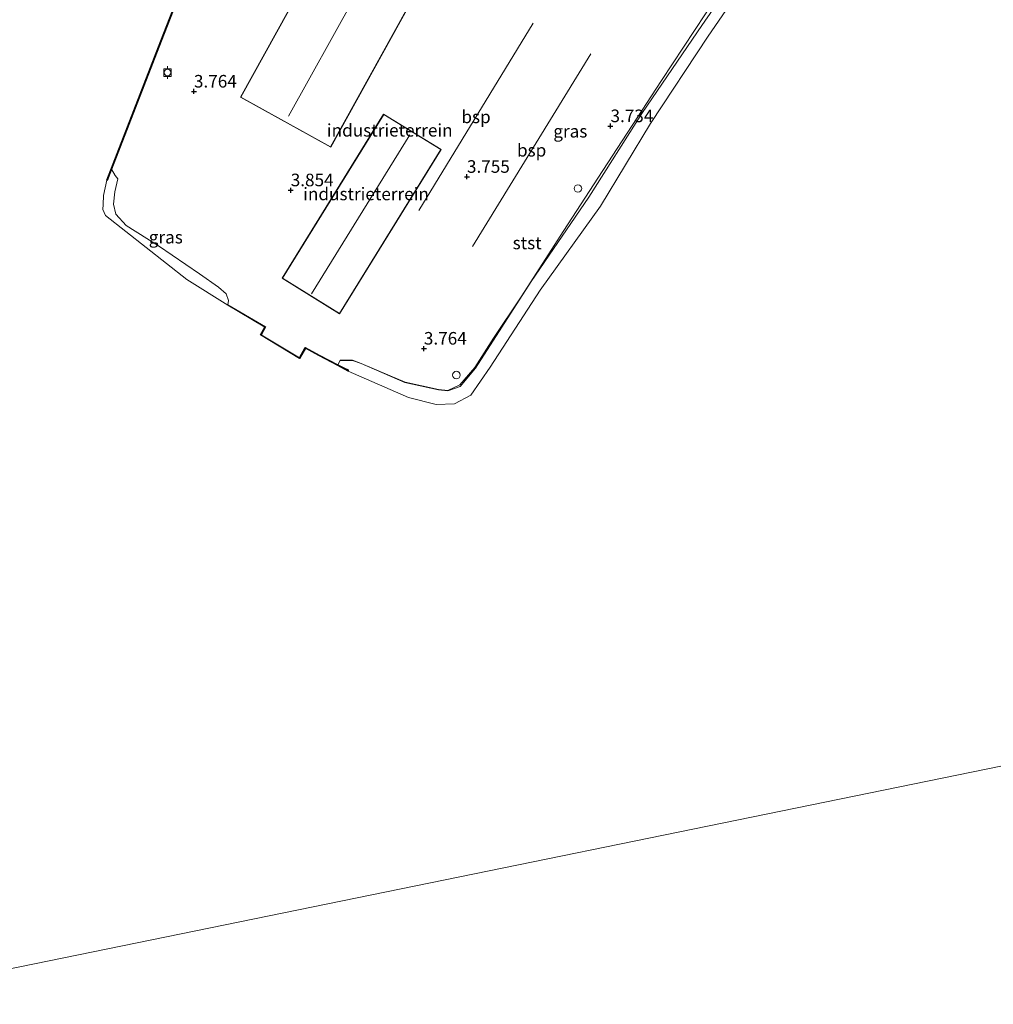
# Model space of a CAD drawing. Units: metres. Extents: x 44006 to 49457, y 362500 to 368753.
# Drawn here: x 46265 to 46458, y 364500 to 364695 of the extents above; entities that cross this region are included whole.
import ezdxf
from ezdxf.enums import TextEntityAlignment as Align

# ---------------------------------------------------------------- set-up
doc = ezdxf.new("R2010")
doc.units = ezdxf.units.M
doc.linetypes.add('IE-TERREINAFSCHEIDING', pattern=[10, 8, -2])
doc.layers.get('0').update_dxf_attribs({"lineweight": 25})
doc.layers.add('B-ME-GC-DAMWAND-GV-B6', color=10, linetype='Continuous')
doc.layers.add('B-ME-GW-HOOGTEPUNT-S-B1', color=10, linetype='Continuous')
for name, color, linetype, lineweight in [('B-ME-GW-KRUINLIJN-L-B1', 93, 'Continuous', 18), ('B-ME-IE-GRASLAND-GV-B6', 93, 'Continuous', 18), ('B-ME-IE-GRONDWERKLIJN-GROND_INGERICHT-GV-B6', 253, 'Continuous', 18), ('B-ME-IE-HULPGEOMETRIE-L-B1', 53, 'Continuous', 18), ('B-ME-IE-TERREINAFSCHEIDING-RASTERHEKWERK-L-B1', 8, 'IE-TERREINAFSCHEIDING', 18), ('B-ME-KG-KADASTRAAL-DAKRAND-L-B1', 13, 'Continuous', 18), ('B-ME-KG-KADASTRAAL-NOKLIJN-L-B1', 13, 'Continuous', 18), ('B-ME-OB-BEKLEDING-GV-B6', 253, 'Continuous', 18), ('B-ME-OB-WATERLIJN-L-B1', 133, 'OB-WATERLIJN', 18), ('B-ME-OG-WATER-GV-B6', 153, 'Continuous', 18), ('B-ME-SB-SPOOR-L-B1', 253, 'Continuous', 18), ('B-ME-VV-BOLDER-S-B1', 213, 'Continuous', 18), ('B-ME-VV-SCHEEPVAARTTEKENS-S-B1', 13, 'Continuous', 18)]:
    doc.layers.add(name, color=color, linetype=linetype, lineweight=lineweight)
doc.styles.add('NLCS-ISO', font='NLCS-ISO.TTF')
doc.linetypes.add('OB-WATERLIJN', pattern='A,10,[32,NLCS.SHX,S=2,R=0,X=0,Y=0],-12', length=22)

# ---------------------------------------------------------------- blocks, each defined once
blk = doc.blocks.new('hoogtepunt')
for p, q in [((-0.5, 0), (0.5, 0)), ((0, 0.5), (0, -0.5))]:
    blk.add_line(p, q)
blk = doc.blocks.new('dtb')
blk.add_circle((0, 0), 0.75)
blk = doc.blocks.new('bolder')
for p, q in [((-0.75, 0), (-1.25, 0)), ((-0.75, 0.75), (-0.75, -0.75)), ((0.75, 0.75), (-0.75, 0.75)), ((0.75, -0.75), (0.75, 0.75)), ((0.75, 0), (1.25, 0)), ((-0.75, -0.75), (0.75, -0.75))]:
    blk.add_line(p, q)
blk.add_circle((0, 0), 0.673)

msp = doc.modelspace()

# ---------------------------------------------------------------- linework, layer by layer
at = {"layer": 'B-ME-GC-DAMWAND-GV-B6'}
for points in [[(46320.763, 364761.753, 3.359), (46306.69, 364726.273, 3.443), (46292.958, 364691.171, 3.452), (46283.093, 364665.742, 3.512), (46282.223, 364663.499, 3.709), (46282.143, 364663.53, 2.105), (46292.88, 364691.201, 2.105), (46306.612, 364726.305, 2.105), (46322.952, 364767.544, 2.105), (46323.046, 364767.508, 3.389), (46320.763, 364761.753, 3.359)], [(46324.324, 364628.793, 3.519), (46328.026, 364626.88, 3.563), (46328.07, 364626.857, 3.132), (46329.354, 364626.215, 2.585), (46330.137, 364625.87, 2.187), (46330.137, 364625.599, 2.114), (46328.024, 364626.768, 2.256), (46324.278, 364628.704, 2.173), (46321.604, 364630.179, 2.105), (46320.465, 364628.1, 2.105), (46312.717, 364632.824, 2.105), (46313.532, 364634.359, 2.105), (46306.181, 364638.716, 2.105), (46306.232, 364638.802, 3.533), (46313.665, 364634.396, 3.533), (46312.85, 364632.86, 3.533), (46320.428, 364628.24, 3.533), (46321.564, 364630.314, 3.533), (46324.324, 364628.793, 3.519)]]:
    msp.add_polyline3d(points, dxfattribs=at)
at = {"layer": 'B-ME-GW-KRUINLIJN-L-B1'}
for points in [[(46328.026, 364626.88, 3.563), (46328.494, 364627.811, 3.563), (46330.971, 364627.779, 3.509), (46332.709, 364627.167, 3.502), (46338.44, 364624.704, 3.476), (46341.406, 364623.429, 3.528), (46348.044, 364621.984, 3.638), (46349.882, 364621.747, 3.668), (46352.301, 364622.925, 3.695), (46355.243, 364626.342, 3.716), (46358.994, 364632.172, 3.656), (46364.443, 364640.402, 3.662), (46372.968, 364653.562, 3.653), (46379.703, 364663.982, 3.749), (46392.357, 364683.325, 3.719), (46403.273, 364699.979, 3.671)], [(46306.232, 364638.802, 3.533), (46306.353, 364639.659, 3.533), (46305.84, 364640.962, 3.533), (46304.3692, 364642.3309, 3.707), (46300.5958, 364644.9347, 3.707), (46292.4341, 364650.5046, 3.5945), (46286.0139, 364654.5354, 3.482), (46283.9431, 364656.799, 3.482), (46283.5195, 364658.8104, 3.482), (46283.7462, 364661.2521, 3.482), (46284.379, 364663.787, 3.482), (46283.822, 364664.454, 3.509), (46283.093, 364665.742, 3.512)]]:
    msp.add_polyline3d(points, dxfattribs=at)
at = {"layer": 'B-ME-IE-GRASLAND-GV-B6'}
for points in [[(46409.381, 364707.306, 2.875), (46400.384, 364694.282, 3), (46388.555, 364676.969, 3.17), (46377.88, 364660.211, 3.002), (46366.46, 364643.455, 3.142), (46355.423, 364626.239, 3.046), (46352.335, 364622.59, 3.059), (46349.888, 364621.696, 3.126), (46348.035, 364621.935, 3.125), (46341.391, 364623.381, 3.129), (46332.691, 364627.12, 3.442), (46330.962, 364627.729, 3.419), (46328.525, 364627.761, 3.437), (46328.07, 364626.857, 3.132), (46328.026, 364626.88, 3.563), (46328.494, 364627.811, 3.563), (46330.971, 364627.779, 3.509), (46332.709, 364627.167, 3.502), (46338.44, 364624.704, 3.476), (46341.406, 364623.429, 3.528), (46348.044, 364621.984, 3.638), (46349.882, 364621.747, 3.668), (46352.301, 364622.925, 3.695), (46355.243, 364626.342, 3.716), (46358.994, 364632.172, 3.656), (46364.443, 364640.402, 3.662), (46372.968, 364653.562, 3.653), (46379.703, 364663.982, 3.749), (46392.357, 364683.325, 3.719), (46403.273, 364699.979, 3.671)], [(46306.181, 364638.716, 2.105), (46298.036, 364643.853, 2.105), (46281.932, 364656.546, 2.105), (46281.402, 364657.748, 2.105), (46281.42, 364658.707, 2.105), (46281.522, 364660.498, 2.105), (46282.143, 364663.53, 2.105), (46282.223, 364663.499, 3.709), (46283.093, 364665.742, 3.512), (46283.822, 364664.454, 3.509), (46284.379, 364663.787, 3.482), (46283.7462, 364661.2521, 3.482), (46283.5195, 364658.8104, 3.482), (46283.9431, 364656.799, 3.482), (46286.0139, 364654.5354, 3.482), (46292.4341, 364650.5046, 3.5945), (46300.5958, 364644.9347, 3.707), (46304.3692, 364642.3309, 3.707), (46305.84, 364640.962, 3.533), (46306.353, 364639.659, 3.533), (46306.232, 364638.802, 3.533), (46306.181, 364638.716, 2.105)]]:
    msp.add_polyline3d(points, dxfattribs=at)
at = {"layer": 'B-ME-IE-GRONDWERKLIJN-GROND_INGERICHT-GV-B6'}
for points in [[(46359.052, 364737.688, 3.827), (46356.886, 364734.432, 3.827), (46332.066, 364750.944, 3.827), (46325.069, 364740.428, 3.827), (46327.567, 364738.774, 3.827), (46307.776, 364703.056, 3.827), (46318.248, 364697.26, 3.827), (46308.709, 364680.025, 3.827), (46326.645, 364670.109, 3.827), (46354.519, 364720.529, 3.827), (46354.676, 364720.817, 3.827), (46358.239, 364718.457, 3.827), (46356.571, 364715.938, 3.827), (46365.07, 364710.378, 3.827), (46366.706, 364712.848, 3.827), (46366.91, 364712.713, 3.827), (46373.826, 364723.161, 3.827), (46365.418, 364728.755, 3.827), (46367.548, 364731.957, 3.827), (46359.052, 364737.688, 3.827)], [(46403.273, 364699.979, 3.671), (46392.357, 364683.325, 3.719), (46379.703, 364663.982, 3.749), (46372.968, 364653.562, 3.653), (46364.443, 364640.402, 3.662), (46358.994, 364632.172, 3.656), (46355.243, 364626.342, 3.716), (46352.301, 364622.925, 3.695), (46349.882, 364621.747, 3.668), (46348.044, 364621.984, 3.638), (46341.406, 364623.429, 3.528), (46338.44, 364624.704, 3.476), (46332.709, 364627.167, 3.502), (46330.971, 364627.779, 3.509), (46328.494, 364627.811, 3.563), (46328.026, 364626.88, 3.563), (46324.324, 364628.793, 3.519), (46321.564, 364630.314, 3.533), (46320.428, 364628.24, 3.533), (46312.85, 364632.86, 3.533), (46313.665, 364634.396, 3.533), (46306.232, 364638.802, 3.533), (46306.353, 364639.659, 3.533), (46305.84, 364640.962, 3.533), (46304.3692, 364642.3309, 3.707), (46300.5958, 364644.9347, 3.707), (46292.4341, 364650.5046, 3.5945), (46286.0139, 364654.5354, 3.482), (46283.9431, 364656.799, 3.482), (46283.5195, 364658.8104, 3.482), (46283.7462, 364661.2521, 3.482), (46284.379, 364663.787, 3.482), (46283.822, 364664.454, 3.509), (46283.093, 364665.742, 3.512), (46292.958, 364691.171, 3.452), (46306.69, 364726.273, 3.443)], [(46337.1539, 364676.6896, 4.0444), (46316.995, 364644.0597, 4.0444), (46328.4096, 364637.0077, 4.0444), (46348.5685, 364669.6376, 4.0444), (46337.1539, 364676.6896, 4.0444)]]:
    msp.add_polyline3d(points, dxfattribs=at)
at = {"layer": 'B-ME-IE-HULPGEOMETRIE-L-B1'}
msp.add_polyline3d([(46669.1379, 364590.6832, 1.6417), (46665.697, 364589.94, 1.633), (46605.474, 364576.933, 1.252), (46596.351, 364575.068, 1.294), (46565.803, 364568.823, 1.453), (46562.328, 364568.112, 1.352), (46559.31, 364567.495, 0.389), (46556.585, 364566.938, 0.389), (46553.521, 364566.312, 1.7), (46550.77, 364565.754, 1.814), (46546.809, 364564.89, 1.881), (46545.238, 364564.618, 1.798), (46539.724, 364563.491, 3.847), (46531.762, 364561.844, 4.002), (46528.545, 364561.206, 3.991), (46526.706, 364560.83, 3.985), (46512.057, 364557.835, 3.781), (46510.252, 364557.466, 3.158), (46506.352, 364556.668, 2.259), (46247.355, 364503.719, 2.107)], dxfattribs=at)
at = {"layer": 'B-ME-IE-TERREINAFSCHEIDING-RASTERHEKWERK-L-B1'}
msp.add_line((46320.305, 364628.242, 3.593), (46312.803, 364632.833, 3.593), dxfattribs=at)
at = {"layer": 'B-ME-KG-KADASTRAAL-DAKRAND-L-B1'}
for points in [[(46366.896, 364712.782, 12.582), (46373.756, 364723.147, 12.533), (46365.349, 364728.741, 12.533), (46367.479, 364731.943, 10.436), (46359.066, 364737.618, 10.436), (46356.9, 364734.363, 12.533), (46332.08, 364750.875, 12.533), (46325.138, 364740.442, 12.743), (46327.633, 364738.79, 12.733), (46307.844, 364703.076, 10.568), (46318.316, 364697.28, 10.313), (46308.777, 364680.045, 10.313), (46326.625, 364670.177, 10.313), (46354.475, 364720.553, 10.313), (46354.658, 364720.889, 12.629), (46358.308, 364718.471, 12.615), (46356.64, 364715.952, 6.83), (46365.056, 364710.447, 6.83), (46366.692, 364712.917, 12.583), (46366.896, 364712.782, 12.582)], [(46337.1702, 364676.6208, 7.593), (46348.4997, 364669.6214, 7.593), (46328.3933, 364637.0765, 7.593), (46317.0638, 364644.076, 7.593), (46337.1702, 364676.6208, 7.593)]]:
    msp.add_polyline3d(points, dxfattribs=at)
at = {"layer": 'B-ME-KG-KADASTRAAL-NOKLIJN-L-B1'}
for p, q in [((46345.683, 364725.526, 11.393), (46318.251, 364676.253, 11.408)), ((46322.835, 364641.007, 9.404), (46342.3629, 364672.5612, 9.4024))]:
    msp.add_line(p, q, dxfattribs=at)
at = {"layer": 'B-ME-OB-BEKLEDING-GV-B6'}
msp.add_polyline3d([(46410.823, 364705.626, 2.108), (46401.583, 364692.143, 2.153), (46390.163, 364674.791, 2.126), (46380.252, 364658.36, 2.175), (46368.232, 364641.687, 2.23), (46358.297, 364626.379, 2.174), (46354.441, 364620.824, 2.188), (46351.204, 364619.147, 2.17), (46347.572, 364619.002, 2.223), (46342.063, 364620.387, 2.247), (46330.137, 364625.599, 2.114), (46330.137, 364625.87, 2.187), (46329.354, 364626.215, 2.585), (46328.07, 364626.857, 3.132), (46328.525, 364627.761, 3.437), (46330.962, 364627.729, 3.419), (46332.691, 364627.12, 3.442), (46341.391, 364623.381, 3.129), (46348.035, 364621.935, 3.125), (46349.888, 364621.696, 3.126), (46352.335, 364622.59, 3.059), (46355.423, 364626.239, 3.046), (46366.46, 364643.455, 3.142), (46377.88, 364660.211, 3.002), (46388.555, 364676.969, 3.17), (46400.384, 364694.282, 3), (46409.381, 364707.306, 2.875)], dxfattribs=at)
at = {"layer": 'B-ME-OB-WATERLIJN-L-B1'}
msp.add_polyline3d([(46410.823, 364705.626, 2.108), (46401.583, 364692.143, 2.153), (46390.163, 364674.791, 2.126), (46380.252, 364658.36, 2.175), (46368.232, 364641.687, 2.23), (46358.297, 364626.379, 2.174), (46354.441, 364620.824, 2.188), (46351.204, 364619.147, 2.17), (46347.572, 364619.002, 2.223), (46342.063, 364620.387, 2.247), (46330.137, 364625.599, 2.114), (46328.024, 364626.768, 2.256), (46324.278, 364628.704, 2.173), (46321.604, 364630.179, 2.105), (46320.465, 364628.1, 2.105), (46312.717, 364632.824, 2.105), (46313.532, 364634.359, 2.105), (46306.181, 364638.716, 2.105), (46298.036, 364643.853, 2.105), (46281.932, 364656.546, 2.105), (46281.402, 364657.748, 2.105), (46281.42, 364658.707, 2.105), (46281.522, 364660.498, 2.105), (46282.143, 364663.53, 2.105), (46292.88, 364691.201, 2.105), (46306.612, 364726.305, 2.105)], dxfattribs=at)
at = {"layer": 'B-ME-OG-WATER-GV-B6'}
for points in [[(46306.612, 364726.305, 2.105), (46292.88, 364691.201, 2.105), (46282.143, 364663.53, 2.105), (46281.522, 364660.498, 2.105), (46281.42, 364658.707, 2.105), (46281.402, 364657.748, 2.105), (46281.932, 364656.546, 2.105), (46298.036, 364643.853, 2.105), (46306.181, 364638.716, 2.105), (46313.532, 364634.359, 2.105), (46312.717, 364632.824, 2.105), (46320.465, 364628.1, 2.105), (46321.604, 364630.179, 2.105), (46324.278, 364628.704, 2.173), (46328.024, 364626.768, 2.256), (46330.137, 364625.599, 2.114), (46342.063, 364620.387, 2.247), (46347.572, 364619.002, 2.223), (46351.204, 364619.147, 2.17), (46354.441, 364620.824, 2.188), (46358.297, 364626.379, 2.174), (46368.232, 364641.687, 2.23), (46380.252, 364658.36, 2.175), (46390.163, 364674.791, 2.126), (46401.583, 364692.143, 2.153), (46410.823, 364705.626, 2.108)], [(46506.352, 364556.668, 2.259), (46247.355, 364503.719, 2.107), (46230.596, 364585.086, 2.107), (46222.1249, 364643.0392, 2.2411), (46227.7592, 364657.1177, 2.2409), (46235.3452, 364676.1237, 2.2406), (46240.7852, 364689.7648, 2.2403), (46247.4382, 364706.5218, 2.24)], [(46300.365, 364241.737, 2.362), (46286.037, 364312.267, 2.107), (46272.399, 364379.96, 2.107), (46260.608, 364438.996, 2.107), (46247.355, 364503.719, 2.107), (46506.352, 364556.668, 2.259)]]:
    msp.add_polyline3d(points, dxfattribs=at)
at = {"layer": 'B-ME-SB-SPOOR-L-B1'}
for p, q in [((46344.149, 364657.53, 3.74), (46366.855, 364694.733, 3.74)), ((46354.785, 364650.378, 3.74), (46378.315, 364688.618, 3.74))]:
    msp.add_line(p, q, dxfattribs=at)

# ---------------------------------------------------------------- block references
at = {"layer": 'B-ME-GW-HOOGTEPUNT-S-B1', "rotation": 90}
for p in [(46299.468, 364681.171, 3.764), (46299.468, 364681.171, 3.764), (46382.209, 364674.296, 3.734), (46382.209, 364674.296, 3.734), (46353.697, 364664.239, 3.755), (46353.697, 364664.239, 3.755), (46318.696, 364661.562, 3.854), (46318.696, 364661.562, 3.854), (46345.14, 364630.112, 3.764), (46345.14, 364630.112, 3.764)]:
    msp.add_blockref('hoogtepunt', p, dxfattribs=at)
at = {"layer": 'B-ME-VV-BOLDER-S-B1', "rotation": 90}
msp.add_blockref('bolder', (46294.211, 364684.929, 3.755), dxfattribs=at)
at = {"layer": 'B-ME-VV-SCHEEPVAARTTEKENS-S-B1', "rotation": 90}
for p in [(46375.756, 364661.897, 3.782), (46351.597, 364624.835, 3.782)]:
    msp.add_blockref('dtb', p, dxfattribs=at)

# ---------------------------------------------------------------- texts
at = {"layer": 'B-ME-GW-HOOGTEPUNT-S-B1', "ltscale": 0.2, "style": 'NLCS-ISO'}
for s, p in [('3.764', (46299.468, 364681.171, 3.764)), ('3.764', (46299.468, 364681.171, 3.764)), ('3.734', (46382.209, 364674.296, 3.734)), ('3.734', (46382.209, 364674.296, 3.734)), ('3.755', (46353.697, 364664.239, 3.755)), ('3.755', (46353.697, 364664.239, 3.755)), ('3.854', (46318.696, 364661.562, 3.854)), ('3.854', (46318.696, 364661.562, 3.854)), ('3.764', (46345.14, 364630.112, 3.764)), ('3.764', (46345.14, 364630.112, 3.764))]:
    msp.add_text(s, height=2.5, dxfattribs=at).set_placement(p, align=Align.BOTTOM_LEFT)
at = {"layer": 'B-ME-IE-GRASLAND-GV-B6', "ltscale": 0.2, "style": 'NLCS-ISO'}
for p in [(46374.2315, 364673.2775), (46293.8775, 364652.229)]:
    msp.add_text('gras', height=2.5, dxfattribs=at).set_placement(p, align=Align.MIDDLE_CENTER)
at = {"layer": 'B-ME-IE-GRONDWERKLIJN-GROND_INGERICHT-GV-B6', "ltscale": 0.2, "style": 'NLCS-ISO'}
for p in [(46338.3657, 364673.4639), (46333.6562, 364660.8168)]:
    msp.add_text('industrieterrein', height=2.5, dxfattribs=at).set_placement(p, align=Align.MIDDLE_CENTER)
at = {"layer": 'B-ME-OB-BEKLEDING-GV-B6', "ltscale": 0.2, "style": 'NLCS-ISO'}
msp.add_text('stst', height=2.5, dxfattribs=at).set_placement((46365.6552, 364651.0855), align=Align.MIDDLE_CENTER)
at = {"layer": 'B-ME-SB-SPOOR-L-B1', "ltscale": 0.2, "style": 'NLCS-ISO'}
for p in [(46355.502, 364676.1315), (46366.55, 364669.498)]:
    msp.add_text('bsp', height=2.5, dxfattribs=at).set_placement(p, align=Align.MIDDLE_CENTER)

doc.saveas('drawing.dxf')
